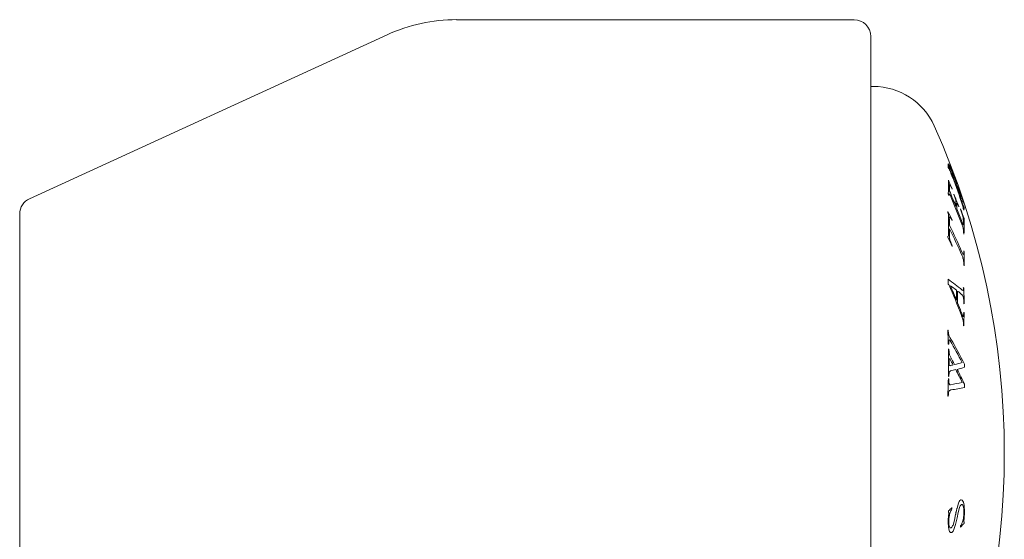
# Model space of a CAD drawing. Units: inches. Extents: x 14.9 to 29, y 14.7 to 28.4.
# Drawn here: x 26.1 to 27.2, y 19.2 to 19.9 of the extents above; entities that cross this region are included whole.
import ezdxf

# ---------------------------------------------------------------- set-up
doc = ezdxf.new("R2010")
doc.units = ezdxf.units.IN
doc.header["$MEASUREMENT"] = 0
doc.layers.add('WATERWORKS FITTINGS', color=7, linetype='Continuous', lineweight=9)

# ---------------------------------------------------------------- blocks, each defined once
blk = doc.blocks.new('HGVCAE SIDE')
at = {"layer": 'WATERWORKS FITTINGS', "color": 7, "ltscale": 2}
for p, q in [((3.1732, 0.5118), (2.7044, 0.5118)), ((2.6224, 0.4939), (2.2005, 0.3005)), ((3.1929, 0.4921), (3.1929, 0)), ((3.1959, 0.4331), (3.1929, 0.4331)), ((3.2846, 0.3416), (3.2842, 0.3414)), ((3.2859, 0.3398), (3.2848, 0.3417)), ((3.2853, 0.3397), (3.2848, 0.3396)), ((3.2848, 0.3392), (3.2848, 0.3391)), ((3.2848, 0.3392), (3.2848, 0.3392)), ((3.2848, 0.3392), (3.2848, 0.3392)), ((3.2901, 0.3286), (3.2881, 0.3338)), ((3.2925, 0.3222), (3.2901, 0.3286)), ((3.2857, 0.3168), (3.2858, 0.3173)), ((3.2863, 0.3168), (3.2872, 0.3151)), ((3.2872, 0.3151), (3.2888, 0.3116)), ((3.2951, 0.3127), (3.2949, 0.3144)), ((3.2854, 0.3062), (3.2857, 0.306)), ((3.2945, 0.3121), (3.2945, 0.3121)), ((3.2949, 0.3121), (3.295, 0.3121)), ((3.295, 0.3121), (3.295, 0.3121)), ((3.2967, 0.3098), (3.2981, 0.3065)), ((3.3018, 0.2983), (3.3, 0.303)), ((3.2944, 0.295), (3.2944, 0.2951)), ((3.2944, 0.2951), (3.2944, 0.2951)), ((3.2944, 0.2951), (3.2944, 0.2951)), ((3.2944, 0.2951), (3.2944, 0.2951)), ((3.2944, 0.2949), (3.2944, 0.295)), ((3.2944, 0.295), (3.2944, 0.295)), ((3.2944, 0.295), (3.2944, 0.295)), ((3.2944, 0.295), (3.2944, 0.295)), ((3.2944, 0.2948), (3.2944, 0.2949)), ((3.2944, 0.2949), (3.2944, 0.2949)), ((3.2944, 0.2949), (3.2944, 0.2949)), ((3.2944, 0.2947), (3.2944, 0.2948)), ((3.2944, 0.2948), (3.2944, 0.2948)), ((3.2944, 0.2948), (3.2944, 0.2948)), ((3.2944, 0.2946), (3.2944, 0.2947)), ((3.2944, 0.2947), (3.2944, 0.2947)), ((3.2944, 0.2945), (3.2944, 0.2946)), ((3.2944, 0.2946), (3.2944, 0.2946)), ((3.2944, 0.2946), (3.2944, 0.2946)), ((3.2944, 0.2945), (3.2944, 0.2945)), ((3.2954, 0.2937), (3.2966, 0.2909)), ((3.3005, 0.3006), (3.3016, 0.2977)), ((3.3016, 0.2977), (3.3026, 0.2953)), ((3.3026, 0.2953), (3.303, 0.2947)), ((3.303, 0.2947), (3.3028, 0.2958)), ((2.189, 0.2826), (2.189, 0)), ((3.2842, 0.2829), (3.2844, 0.2817)), ((3.2862, 0.2789), (3.2873, 0.2775)), ((3.2987, 0.2881), (3.3003, 0.2834)), ((3.3003, 0.2834), (3.3013, 0.28)), ((3.2873, 0.2775), (3.289, 0.2747)), ((3.3002, 0.2705), (3.3013, 0.2674)), ((3.3006, 0.2724), (3.3006, 0.2726)), ((3.3007, 0.2723), (3.3006, 0.2724)), ((3.3007, 0.2721), (3.3007, 0.2723)), ((3.3008, 0.272), (3.3007, 0.2721)), ((3.3008, 0.2719), (3.3008, 0.272)), ((3.3009, 0.2717), (3.3008, 0.2719)), ((3.3009, 0.2716), (3.3009, 0.2717)), ((3.301, 0.2714), (3.3009, 0.2716)), ((3.301, 0.2713), (3.301, 0.2714)), ((3.3011, 0.2712), (3.301, 0.2713)), ((3.3011, 0.2711), (3.3011, 0.2712)), ((3.3011, 0.271), (3.3011, 0.2711)), ((3.3012, 0.2709), (3.3011, 0.271)), ((3.3012, 0.2708), (3.3012, 0.2709)), ((3.3013, 0.2708), (3.3012, 0.2708)), ((3.3013, 0.2707), (3.3013, 0.2708)), ((3.3013, 0.2706), (3.3013, 0.2707)), ((3.3014, 0.2705), (3.3013, 0.2706)), ((3.3014, 0.2704), (3.3014, 0.2705)), ((3.3014, 0.2703), (3.3014, 0.2704)), ((3.3015, 0.2703), (3.3014, 0.2703)), ((3.3015, 0.2702), (3.3015, 0.2703)), ((3.3015, 0.2701), (3.3015, 0.2702)), ((3.3015, 0.2702), (3.3015, 0.2702)), ((3.3016, 0.2701), (3.3015, 0.2701)), ((3.3016, 0.27), (3.3016, 0.2701)), ((3.3016, 0.2699), (3.3016, 0.27)), ((3.3016, 0.27), (3.3016, 0.27)), ((3.3016, 0.27), (3.3016, 0.27)), ((3.3017, 0.2699), (3.3016, 0.2699)), ((3.3017, 0.2698), (3.3017, 0.2699)), ((3.3017, 0.2699), (3.3017, 0.2699)), ((3.3018, 0.2697), (3.3017, 0.2698)), ((3.3017, 0.2698), (3.3017, 0.2698)), ((3.3017, 0.2698), (3.3017, 0.2698)), ((3.3017, 0.2698), (3.3017, 0.2698)), ((3.3018, 0.2775), (3.302, 0.2757)), ((3.3018, 0.2697), (3.3018, 0.2697)), ((3.3018, 0.2697), (3.3018, 0.2697)), ((3.3018, 0.2697), (3.3018, 0.2697)), ((3.3018, 0.2697), (3.3018, 0.2697)), ((3.2844, 0.2568), (3.2843, 0.2559)), ((3.3023, 0.2631), (3.3023, 0.2612)), ((3.2873, 0.249), (3.2862, 0.2519)), ((3.289, 0.2449), (3.2873, 0.249)), ((3.3004, 0.1872), (3.3005, 0.1871)), ((3.3015, 0.1921), (3.3006, 0.1927)), ((3.3006, 0.187), (3.3007, 0.187)), ((3.3007, 0.187), (3.3007, 0.1869)), ((3.3007, 0.1869), (3.3008, 0.1869)), ((3.3008, 0.1869), (3.3008, 0.1869)), ((3.3008, 0.1869), (3.3008, 0.1868)), ((3.3008, 0.1868), (3.3009, 0.1868)), ((3.3009, 0.1868), (3.3009, 0.1868)), ((3.3009, 0.1868), (3.3009, 0.1868)), ((3.3009, 0.1868), (3.301, 0.1867)), ((3.301, 0.1867), (3.3011, 0.1866)), ((3.3011, 0.1866), (3.3011, 0.1866)), ((3.3011, 0.1866), (3.3011, 0.1865)), ((3.3011, 0.1865), (3.3012, 0.1865)), ((3.3012, 0.1865), (3.3012, 0.1865)), ((3.3012, 0.1865), (3.3012, 0.1865)), ((3.3012, 0.1865), (3.3012, 0.1864)), ((3.3012, 0.1864), (3.3013, 0.1864)), ((3.3013, 0.1864), (3.3013, 0.1864)), ((3.3013, 0.1864), (3.3013, 0.1863)), ((3.3013, 0.1863), (3.3013, 0.1863)), ((3.3013, 0.1863), (3.3014, 0.1863)), ((3.3014, 0.1863), (3.3014, 0.1862)), ((3.3014, 0.1862), (3.3014, 0.1862)), ((3.3014, 0.1862), (3.3014, 0.1861)), ((3.3014, 0.1861), (3.3015, 0.1861)), ((3.3015, 0.1861), (3.3015, 0.1861)), ((3.3015, 0.1861), (3.3015, 0.186)), ((3.3015, 0.186), (3.3015, 0.186)), ((3.3022, 0.1936), (3.302, 0.1925)), ((3.3022, 0.1953), (3.3022, 0.1951)), ((3.3022, 0.1951), (3.3022, 0.195)), ((3.3022, 0.195), (3.3022, 0.1949)), ((3.3022, 0.1949), (3.3022, 0.1948)), ((3.3022, 0.1948), (3.3022, 0.1947)), ((3.3022, 0.1947), (3.3022, 0.1946)), ((3.3022, 0.1946), (3.3022, 0.1945)), ((3.3022, 0.1945), (3.3022, 0.1944)), ((3.3022, 0.1944), (3.3022, 0.1943)), ((3.3022, 0.1943), (3.3022, 0.1942)), ((3.3022, 0.1942), (3.3022, 0.1941)), ((3.3022, 0.1941), (3.3022, 0.1941)), ((3.3022, 0.1941), (3.3022, 0.194)), ((3.3022, 0.194), (3.3022, 0.1939)), ((3.3022, 0.1939), (3.3022, 0.1939)), ((3.3022, 0.1939), (3.3022, 0.1938)), ((3.3022, 0.1938), (3.3022, 0.1938)), ((3.3022, 0.1938), (3.3022, 0.1937)), ((3.3022, 0.1937), (3.3022, 0.1936)), ((3.3023, 0.1834), (3.3025, 0.1794)), ((3.3014, 0.1619), (3.3006, 0.1638)), ((3.3025, 0.1637), (3.3024, 0.1636)), ((3.3024, 0.1636), (3.3024, 0.1634)), ((3.3024, 0.1634), (3.3024, 0.1633)), ((3.3024, 0.1633), (3.3024, 0.1632)), ((3.3024, 0.1632), (3.3024, 0.163)), ((3.3024, 0.163), (3.3024, 0.1629)), ((3.3024, 0.1629), (3.3024, 0.1628)), ((3.3024, 0.1628), (3.3024, 0.1627)), ((3.3024, 0.1627), (3.3024, 0.1626)), ((3.3025, 0.1653), (3.3025, 0.1651)), ((3.3025, 0.1651), (3.3025, 0.1649)), ((3.3025, 0.1649), (3.3025, 0.1647)), ((3.3025, 0.1647), (3.3025, 0.1645)), ((3.3025, 0.1645), (3.3025, 0.1643)), ((3.3025, 0.1643), (3.3025, 0.1641)), ((3.3025, 0.1641), (3.3025, 0.1639)), ((3.3025, 0.1639), (3.3025, 0.1637)), ((3.3006, 0.1606), (3.3007, 0.1604)), ((3.3007, 0.1604), (3.3007, 0.1602)), ((3.3007, 0.1602), (3.3008, 0.16)), ((3.3008, 0.16), (3.3009, 0.1598)), ((3.3009, 0.1598), (3.3009, 0.1596)), ((3.3009, 0.1596), (3.301, 0.1594)), ((3.301, 0.1594), (3.301, 0.1593)), ((3.301, 0.1593), (3.3018, 0.1564)), ((3.3021, 0.1539), (3.3021, 0.1512)), ((3.3023, 0.162), (3.3022, 0.1619)), ((3.3022, 0.1619), (3.3022, 0.1618)), ((3.3022, 0.1618), (3.3022, 0.1618)), ((3.3024, 0.1625), (3.3023, 0.1624)), ((3.3023, 0.1624), (3.3023, 0.1623)), ((3.3023, 0.1623), (3.3023, 0.1622)), ((3.3023, 0.1622), (3.3023, 0.1622)), ((3.3023, 0.1622), (3.3023, 0.1621)), ((3.3023, 0.1621), (3.3023, 0.162)), ((3.3023, 0.162), (3.3023, 0.162)), ((3.3024, 0.1626), (3.3024, 0.1625)), ((3.2845, 0.1418), (3.2843, 0.1449)), ((3.286, 0.1371), (3.285, 0.1394)), ((3.2861, 0.1369), (3.286, 0.1371)), ((3.2862, 0.1367), (3.2861, 0.1369)), ((3.2863, 0.1365), (3.2862, 0.1367)), ((3.2864, 0.1363), (3.2863, 0.1365)), ((3.2865, 0.1362), (3.2864, 0.1363)), ((3.2866, 0.136), (3.2865, 0.1362)), ((3.2867, 0.1358), (3.2866, 0.136)), ((3.2868, 0.1356), (3.2867, 0.1358)), ((3.2869, 0.1354), (3.2868, 0.1356)), ((3.287, 0.1352), (3.2869, 0.1354)), ((3.2852, 0.1196), (3.285, 0.1228)), ((3.2855, 0.1172), (3.2852, 0.1196)), ((3.2869, 0.1137), (3.2861, 0.1153)), ((3.2851, 0.0907), (3.2855, 0.0955)), ((3.2855, 0.104), (3.2855, 0.1039)), ((3.2855, 0.104), (3.2855, 0.104)), ((3.2855, 0.104), (3.2855, 0.104)), ((3.2855, 0.1039), (3.2856, 0.1039)), ((3.2856, 0.1039), (3.2856, 0.1038)), ((3.2856, 0.1039), (3.2856, 0.1039)), ((3.2856, 0.1038), (3.2856, 0.1037)), ((3.2856, 0.1038), (3.2856, 0.1038)), ((3.2856, 0.1038), (3.2856, 0.1038)), ((3.2856, 0.1037), (3.2857, 0.1037)), ((3.2856, 0.1037), (3.2856, 0.1037)), ((3.2856, 0.1037), (3.2856, 0.1037)), ((3.2857, 0.1037), (3.2857, 0.1036)), ((3.2857, 0.1036), (3.2858, 0.1035)), ((3.2857, 0.1036), (3.2857, 0.1036)), ((3.2857, 0.1036), (3.2857, 0.1036)), ((3.2857, 0.1036), (3.2857, 0.1036)), ((3.2857, 0.1036), (3.2857, 0.1036)), ((3.2857, 0.1034), (3.2857, 0.1034)), ((3.2857, 0.1034), (3.2861, 0.1034)), ((3.2857, 0.1034), (3.2862, 0.1034)), ((3.2858, 0.1035), (3.2859, 0.1035)), ((3.2858, 0.1035), (3.2858, 0.1035)), ((3.2858, 0.1035), (3.2858, 0.1035)), ((3.2858, 0.1035), (3.2858, 0.1035)), ((3.2858, 0.1035), (3.2858, 0.1035)), ((3.2859, 0.1035), (3.2859, 0.1034)), ((3.2859, 0.1034), (3.286, 0.1034)), ((3.2859, 0.1034), (3.2859, 0.1034)), ((3.2859, 0.1034), (3.2859, 0.1034)), ((3.2859, 0.1034), (3.2859, 0.1034)), ((3.2859, 0.1034), (3.2859, 0.1034)), ((3.286, 0.1034), (3.2861, 0.1034)), ((3.286, 0.1034), (3.286, 0.1034)), ((3.286, 0.1034), (3.286, 0.1034)), ((3.286, 0.1034), (3.286, 0.1034)), ((3.2861, 0.1034), (3.2862, 0.1034)), ((3.2861, 0.1034), (3.2861, 0.1034)), ((3.2861, 0.1034), (3.2861, 0.1034)), ((3.2862, 0.1034), (3.2863, 0.1034)), ((3.2862, 0.1034), (3.2862, 0.1034)), ((3.2862, 0.1034), (3.2862, 0.1034)), ((3.2862, 0.1034), (3.2862, 0.1034)), ((3.2863, 0.1034), (3.2864, 0.1034)), ((3.2863, 0.1034), (3.2863, 0.1034)), ((3.2863, 0.1034), (3.2863, 0.1034)), ((3.2844, 0.0699), (3.2845, 0.07)), ((3.2844, 0.0697), (3.2844, 0.0699)), ((3.2844, 0.0695), (3.2844, 0.0697)), ((3.2845, 0.0707), (3.2845, 0.0709)), ((3.2845, 0.0705), (3.2845, 0.0707)), ((3.2845, 0.07), (3.2845, 0.0702)), ((3.286, 0.0741), (3.2871, 0.0746)), ((3.2873, 0.0747), (3.2875, 0.0748)), ((3.2843, 0.0686), (3.2844, 0.0688)), ((3.2843, 0.0684), (3.2843, 0.0686)), ((3.2843, 0.0682), (3.2843, 0.0684)), ((3.2843, 0.0679), (3.2843, 0.0682)), ((3.2844, 0.0693), (3.2844, 0.0695)), ((3.2844, 0.0692), (3.2844, 0.0693)), ((3.2844, 0.069), (3.2844, 0.0692)), ((3.2844, 0.0688), (3.2844, 0.069)), ((2.189, 0), (2.189, -0.2826)), ((3.1929, 0), (3.1929, -0.4921)), ((3.2963, -0.0588), (3.2946, -0.0648)), ((3.2961, -0.0698), (3.2977, -0.0639)), ((3.302, -0.0626), (3.3026, -0.0657)), ((3.3026, -0.0657), (3.3028, -0.0696)), ((3.3035, -0.0684), (3.3031, -0.0621)), ((3.3034, -0.0719), (3.3035, -0.0684)), ((3.2843, -0.0778), (3.2841, -0.0819)), ((3.2845, -0.0748), (3.2843, -0.0778)), ((3.2846, -0.0745), (3.2845, -0.0746)), ((3.2845, -0.0746), (3.2845, -0.0748)), ((3.2848, -0.0727), (3.2847, -0.0729)), ((3.2847, -0.0729), (3.2847, -0.073)), ((3.2847, -0.073), (3.2847, -0.0731)), ((3.2847, -0.0731), (3.2847, -0.0732)), ((3.2847, -0.0732), (3.2847, -0.0733)), ((3.2847, -0.0733), (3.2847, -0.0735)), ((3.2848, -0.0726), (3.2848, -0.0727)), ((3.2915, -0.079), (3.2899, -0.0848)), ((3.2929, -0.0724), (3.2915, -0.079)), ((3.293, -0.0841), (3.2947, -0.0764)), ((3.2947, -0.0764), (3.2961, -0.0698)), ((3.3027, -0.0795), (3.3027, -0.0793)), ((3.3027, -0.0796), (3.3027, -0.0795)), ((3.3028, -0.0783), (3.3029, -0.0781)), ((3.3028, -0.0789), (3.3028, -0.0787)), ((3.3029, -0.0781), (3.3029, -0.0778)), ((3.3031, -0.0752), (3.3034, -0.0719)), ((3.2841, -0.0819), (3.2845, -0.0874)), ((3.2845, -0.0874), (3.2854, -0.0913)), ((3.291, -0.09), (3.293, -0.0841)), ((3.2868, -0.0934), (3.2877, -0.0935)), ((3.2877, -0.0935), (3.2886, -0.0934))]:
    blk.add_line(p, q, dxfattribs=at)
at = {"layer": 'WATERWORKS FITTINGS', "color": 7, "ltscale": 4}
for p, q in [((3.2841, 0.3396), (3.2842, 0.3396)), ((3.2841, 0.3396), (3.2841, 0.3396)), ((3.2841, 0.3379), (3.2841, 0.338)), ((3.2841, 0.3379), (3.2841, 0.3379)), ((3.2841, 0.3379), (3.2841, 0.3379)), ((3.2841, 0.3379), (3.2841, 0.3379)), ((3.2841, 0.3378), (3.2841, 0.3379)), ((3.2841, 0.3378), (3.2841, 0.3378)), ((3.2842, 0.3405), (3.2842, 0.3405)), ((3.2842, 0.3404), (3.2842, 0.3405)), ((3.2842, 0.3404), (3.2842, 0.3404)), ((3.2842, 0.3404), (3.2842, 0.3404)), ((3.2842, 0.3403), (3.2842, 0.3404)), ((3.2842, 0.3403), (3.2842, 0.3403)), ((3.2842, 0.3401), (3.2842, 0.3401)), ((3.2842, 0.3401), (3.2842, 0.3401)), ((3.2842, 0.34), (3.2842, 0.3401)), ((3.2842, 0.34), (3.2842, 0.34)), ((3.2842, 0.34), (3.2842, 0.34)), ((3.2842, 0.34), (3.2842, 0.34)), ((3.2842, 0.34), (3.2842, 0.34)), ((3.2842, 0.34), (3.2842, 0.34)), ((3.2842, 0.3399), (3.2842, 0.34)), ((3.2842, 0.3399), (3.2842, 0.3399)), ((3.2842, 0.3399), (3.2842, 0.3399)), ((3.2842, 0.3397), (3.2842, 0.3397)), ((3.2842, 0.3397), (3.2842, 0.3397)), ((3.2842, 0.3396), (3.2842, 0.3397)), ((3.2842, 0.3396), (3.2842, 0.3396)), ((3.2848, 0.3392), (3.2848, 0.3393)), ((3.2848, 0.3392), (3.2848, 0.3392)), ((3.2848, 0.3392), (3.2848, 0.3392)), ((3.2848, 0.3392), (3.2848, 0.3392)), ((3.2848, 0.339), (3.2848, 0.3391)), ((3.2848, 0.3391), (3.2848, 0.3391)), ((3.2848, 0.3391), (3.2848, 0.3391)), ((3.2848, 0.339), (3.2848, 0.339)), ((3.2848, 0.339), (3.2848, 0.339)), ((3.2955, 0.3139), (3.2954, 0.3142)), ((3.2956, 0.3137), (3.2955, 0.3139)), ((3.2957, 0.3134), (3.2956, 0.3137)), ((3.295, 0.3121), (3.295, 0.3121)), ((3.295, 0.3121), (3.295, 0.3121)), ((3.2958, 0.3132), (3.2957, 0.3134)), ((3.2957, 0.3117), (3.2957, 0.3117)), ((3.2957, 0.3117), (3.2957, 0.3117)), ((3.2957, 0.3115), (3.2957, 0.3116)), ((3.2957, 0.3116), (3.2957, 0.3116)), ((3.2957, 0.3115), (3.2957, 0.3115)), ((3.2959, 0.313), (3.2958, 0.3132)), ((3.296, 0.3128), (3.2959, 0.313)), ((3.2961, 0.3126), (3.296, 0.3128)), ((3.3006, 0.187), (3.3005, 0.1871)), ((3.3022, 0.1953), (3.3021, 0.1957)), ((3.2871, 0.0746), (3.2873, 0.0747)), ((3.2843, 0.0673), (3.2843, 0.0679)), ((3.294, -0.0671), (3.2941, -0.0667)), ((3.2941, -0.0667), (3.2942, -0.0662)), ((3.2942, -0.0662), (3.2943, -0.0657)), ((3.2943, -0.0657), (3.2944, -0.0652)), ((3.2944, -0.0652), (3.2946, -0.0648)), ((3.3029, -0.0773), (3.303, -0.0767)), ((3.303, -0.0767), (3.3031, -0.0759)), ((3.3031, -0.0759), (3.3031, -0.0752))]:
    blk.add_line(p, q, dxfattribs=at)
at = {"layer": 'WATERWORKS FITTINGS', "color": 7, "ltscale": 2, "flags": 128}
for points in [[(3.3001, 0.1618), (3.3001, 0.1618), (3.3001, 0.1618), (3.3002, 0.1617), (3.3002, 0.1617), (3.3002, 0.1616), (3.3002, 0.1616), (3.3002, 0.1616), (3.3002, 0.1615)], [(3.3002, 0.1615), (3.3003, 0.1615), (3.3003, 0.1614), (3.3003, 0.1614), (3.3003, 0.1614), (3.3003, 0.1613), (3.3003, 0.1613), (3.3003, 0.1612), (3.3004, 0.1612)], [(3.3004, 0.1612), (3.3004, 0.1612), (3.3004, 0.1611), (3.3004, 0.1611), (3.3004, 0.161), (3.3004, 0.161), (3.3004, 0.161), (3.3005, 0.1609), (3.3005, 0.1609)], [(3.3005, 0.1609), (3.3005, 0.1608), (3.3005, 0.1608), (3.3005, 0.1608), (3.3005, 0.1607), (3.3005, 0.1607), (3.3006, 0.1606), (3.3006, 0.1606), (3.3006, 0.1606)], [(3.2871, 0.135), (3.2871, 0.135), (3.2871, 0.1351), (3.2871, 0.1351), (3.2871, 0.1351), (3.2871, 0.1352), (3.287, 0.1352), (3.287, 0.1352), (3.287, 0.1352)], [(3.2873, 0.1348), (3.2872, 0.1348), (3.2872, 0.1348), (3.2872, 0.1349), (3.2872, 0.1349), (3.2872, 0.1349), (3.2872, 0.135), (3.2871, 0.135), (3.2871, 0.135)], [(3.2874, 0.1346), (3.2874, 0.1346), (3.2874, 0.1346), (3.2873, 0.1346), (3.2873, 0.1347), (3.2873, 0.1347), (3.2873, 0.1347), (3.2873, 0.1348), (3.2873, 0.1348)], [(3.2845, 0.0702), (3.2845, 0.0702), (3.2845, 0.0703), (3.2845, 0.0703), (3.2845, 0.0704), (3.2845, 0.0704), (3.2845, 0.0704), (3.2845, 0.0705), (3.2845, 0.0705)], [(3.2935, -0.0695), (3.2935, -0.0696), (3.2935, -0.0696), (3.2935, -0.0697), (3.2935, -0.0697), (3.2934, -0.0698), (3.2934, -0.0698), (3.2934, -0.0699), (3.2934, -0.0699)], [(3.2936, -0.0691), (3.2936, -0.0692), (3.2936, -0.0692), (3.2935, -0.0693), (3.2935, -0.0693), (3.2935, -0.0694), (3.2935, -0.0694), (3.2935, -0.0695), (3.2935, -0.0695)], [(3.2937, -0.0687), (3.2937, -0.0688), (3.2936, -0.0688), (3.2936, -0.0689), (3.2936, -0.0689), (3.2936, -0.069), (3.2936, -0.069), (3.2936, -0.0691), (3.2936, -0.0691)], [(3.2938, -0.0679), (3.2938, -0.068), (3.2938, -0.068), (3.2938, -0.0681), (3.2938, -0.0681), (3.2938, -0.0682), (3.2938, -0.0682), (3.2938, -0.0683), (3.2937, -0.0683)], [(3.2937, -0.0683), (3.2937, -0.0684), (3.2937, -0.0684), (3.2937, -0.0685), (3.2937, -0.0685), (3.2937, -0.0686), (3.2937, -0.0686), (3.2937, -0.0687), (3.2937, -0.0687)], [(3.2939, -0.0675), (3.2939, -0.0676), (3.2939, -0.0676), (3.2939, -0.0677), (3.2939, -0.0677), (3.2939, -0.0678), (3.2939, -0.0678), (3.2938, -0.0679), (3.2938, -0.0679)], [(3.294, -0.0671), (3.294, -0.0672), (3.294, -0.0672), (3.294, -0.0673), (3.294, -0.0673), (3.294, -0.0674), (3.2939, -0.0674), (3.2939, -0.0675), (3.2939, -0.0675)], [(3.2847, -0.0735), (3.2847, -0.0735), (3.2847, -0.0736), (3.2847, -0.0736), (3.2846, -0.0737), (3.2846, -0.0737), (3.2846, -0.0737), (3.2846, -0.0738), (3.2846, -0.0738)], [(3.2846, -0.0738), (3.2846, -0.0739), (3.2846, -0.0739), (3.2846, -0.074), (3.2846, -0.074), (3.2846, -0.0741), (3.2846, -0.0741), (3.2846, -0.0741), (3.2846, -0.0742)], [(3.2846, -0.0742), (3.2846, -0.0742), (3.2846, -0.0743), (3.2846, -0.0743), (3.2846, -0.0743), (3.2846, -0.0744), (3.2846, -0.0744), (3.2846, -0.0744), (3.2846, -0.0745)], [(3.2932, -0.0711), (3.2932, -0.0712), (3.2932, -0.0712), (3.2931, -0.0713), (3.2931, -0.0713), (3.2931, -0.0714), (3.2931, -0.0714), (3.2931, -0.0715), (3.2931, -0.0715)], [(3.2933, -0.0707), (3.2932, -0.0708), (3.2932, -0.0708), (3.2932, -0.0709), (3.2932, -0.0709), (3.2932, -0.071), (3.2932, -0.071), (3.2932, -0.0711), (3.2932, -0.0711)], [(3.2934, -0.0699), (3.2934, -0.07), (3.2934, -0.07), (3.2934, -0.0701), (3.2934, -0.0701), (3.2934, -0.0702), (3.2934, -0.0702), (3.2933, -0.0703), (3.2933, -0.0703)], [(3.2933, -0.0703), (3.2933, -0.0704), (3.2933, -0.0704), (3.2933, -0.0705), (3.2933, -0.0705), (3.2933, -0.0706), (3.2933, -0.0706), (3.2933, -0.0707), (3.2933, -0.0707)], [(3.3027, -0.0793), (3.3027, -0.0793), (3.3028, -0.0792), (3.3028, -0.0792), (3.3028, -0.0791), (3.3028, -0.0791), (3.3028, -0.079), (3.3028, -0.079), (3.3028, -0.0789)], [(3.3028, -0.0787), (3.3028, -0.0787), (3.3028, -0.0786), (3.3028, -0.0786), (3.3028, -0.0785), (3.3028, -0.0785), (3.3028, -0.0784), (3.3028, -0.0784), (3.3028, -0.0783)], [(3.3029, -0.0778), (3.3029, -0.0778), (3.3029, -0.0777), (3.3029, -0.0776), (3.3029, -0.0776), (3.3029, -0.0775), (3.3029, -0.0775), (3.3029, -0.0774), (3.3029, -0.0773)]]:
    blk.add_lwpolyline(points, dxfattribs=at)
at = {"layer": 'WATERWORKS FITTINGS', "color": 7, "ltscale": 4}
for centre, radius, start, end in [((2.7044, 0.315), 0.1969, 90, 114.6236), ((3.1732, 0.4921), 0.0197, 360, 90), ((3.1959, 0.3543), 0.0787, 24.1477, 90), ((2.4055, 0), 0.9449, 335.8523, 24.1477), ((3.2626, 0.3426), 0.0221, 346.6258, 347.428), ((2.4231, -0.0059), 0.9269, 21.6464, 21.7491), ((3.2304, 0.3366), 0.0538, 3.0463, 3.1675), ((3.2465, 0.34), 0.0377, 357.4643, 358.3971), ((3.2501, 0.3407), 0.0341, 356.0177, 356.092), ((3.2487, 0.3404), 0.0355, 356.4934, 356.5658), ((3.2452, 0.3398), 0.0389, 357.6736, 357.7423), ((3.2447, 0.3397), 0.0395, 357.5819, 357.8529), ((3.2484, 0.3403), 0.0358, 356.1769, 356.2473), ((3.2637, 0.3431), 0.0206, 353.7525, 355.184), ((3.2624, 0.3429), 0.0219, 354.5537, 354.6253), ((3.2597, 0.3425), 0.0245, 356.115, 356.1826), ((3.2565, 0.3419), 0.0277, 357.7119, 357.7751), ((3.2556, 0.3417), 0.0286, 358.0473, 358.1096), ((3.2535, 0.3413), 0.0307, 358.8582, 358.9184), ((3.2505, 0.3407), 0.0337, 359.9065, 359.9773), ((3.2496, 0.3406), 0.0346, 359.9601, 0.2085), ((3.2543, 0.3415), 0.0299, 358.0476, 358.1318), ((3.2625, 0.3429), 0.0218, 353.3791, 353.4796), ((3.2525, 0.3412), 0.0317, 358.39, 358.476), ((3.2488, 0.3404), 0.0354, 359.6852, 359.7454), ((3.2468, 0.34), 0.0374, 0.1145, 0.3226), ((3.2473, 0.3402), 0.0369, 359.336, 359.5787), ((3.2493, 0.3405), 0.0349, 358.6136, 358.6747), ((3.2416, 0.339), 0.0426, 359.8868, 0.5803), ((3.2642, 0.3416), 0.0207, 353.5617, 354.4322), ((3.2248, 0.3333), 0.0603, 5.2498, 5.4229), ((2.4235, -0.0036), 0.9269, 19.9139, 21.676), ((3.2632, 0.3411), 0.022, 346.581, 347.3164), ((2.4237, -0.0045), 0.9265, 18.9579, 21.2101), ((2.5753, 0.0072), 0.776, 23.1516, 23.9651), ((3.1304, 0.3146), 0.1542, 356.7563, 2.8965), ((3.1314, 0.3119), 0.1544, 359.1229, 1.8189), ((3.2489, 0.3325), 0.0399, 337.585, 337.6864), ((3.0247, 0.1951), 0.2958, 23.8668, 24.0089), ((3.021, 0.1938), 0.2996, 23.6955, 23.8185), ((2.5392, -0.0176), 0.8124, 23.3568, 23.4658), ((3.1305, 0.3132), 0.1547, 356.7484, 357.0293), ((2.5412, -0.0104), 0.8104, 21.8567, 23.2512), ((3.1337, 0.3042), 0.1553, 2.748, 2.9769), ((2.5432, -0.0007), 0.8081, 21.2051, 22.2879), ((3.1351, 0.2992), 0.156, 2.1645, 2.4051), ((3.2743, 0.3146), 0.0208, 353.638, 354.8546), ((3.2761, 0.3149), 0.0191, 352.2066, 352.2831), ((3.2773, 0.315), 0.018, 351.1423, 351.2194), ((3.28, 0.3154), 0.0153, 348.2662, 348.35), ((3.2819, 0.3156), 0.0136, 345.8047, 345.8783), ((3.2829, 0.3157), 0.0126, 344.0592, 344.1353), ((3.2846, 0.3158), 0.011, 340.6615, 340.7409), ((3.2865, 0.3161), 0.00939, 335.5209, 335.6066), ((3.288, 0.3163), 0.00817, 329.4191, 329.5073), ((3.2883, 0.3164), 0.00791, 327.2963, 327.3847), ((3.2899, 0.3173), 0.00725, 314.5581, 314.6426), ((3.2904, 0.3182), 0.00761, 307.4301, 307.5058), ((3.2876, 0.3146), 0.00888, 333.2993, 334.0675), ((2.424, -0.0034), 0.9264, 18.9124, 19.8125), ((3.2913, 0.3211), 0.0113, 291.9356, 292.0486), ((3.2913, 0.3187), 0.00918, 297.631, 297.7691), ((3.249, 0.3081), 0.0468, 4.5072, 4.8261), ((3.064, 0.204), 0.2556, 24.7626, 25.0077), ((3.2748, 0.3131), 0.0209, 353.5754, 355.7119), ((3.2515, 0.3087), 0.0443, 3.9634, 4.0712), ((3.2606, 0.3105), 0.0351, 1.7205, 1.8204), ((3.2744, 0.313), 0.0214, 356.0579, 356.1214), ((2.9814, 0.1793), 0.3418, 22.5737, 22.9616), ((3.0342, 0.1928), 0.2874, 24.2416, 24.3094), ((3.0282, 0.1906), 0.2938, 23.9486, 24.1535), ((2.976, 0.1774), 0.3475, 22.4024, 22.5202), ((2.9714, 0.1758), 0.3523, 22.3044, 22.3634), ((2.9664, 0.1739), 0.3577, 22.205, 22.2638), ((2.9617, 0.1723), 0.3627, 22.1096, 22.1683), ((2.9566, 0.1706), 0.368, 21.0914, 22.0589), ((2.9556, 0.1645), 0.3708, 21.6444, 22.5137), ((2.2087, 0.2826), 0.0197, 114.6236, 180), ((2.5433, -0.0124), 0.808, 20.4895, 22.8937), ((3.1377, 0.2937), 0.1557, 359.1289, 1.397), ((3.1386, 0.291), 0.1558, 359.1306, 1.2855), ((3.1401, 0.2851), 0.1566, 2.1299, 2.3694), ((2.9637, 0.1674), 0.3621, 21.5712, 21.6868), ((2.4241, 0.0041), 0.9259, 18.3623, 18.4576), ((2.4242, -0.002), 0.9263, 18.41, 18.5107), ((3.2815, 0.2934), 0.021, 355.6191, 356.4071), ((3.2816, 0.2919), 0.0215, 346.774, 356.3169), ((2.7849, 0.0109), 0.5693, 27.7171, 28.805), ((2.9358, 0.2702), 0.3483, 2.3045, 2.4663), ((2.9364, 0.2692), 0.3482, 357.9532, 2.048), ((2.5449, -0.0089), 0.8064, 20.4301, 21.6519), ((2.4875, -0.0067), 0.8633, 19.1838, 20.0062), ((3.1421, 0.2793), 0.1569, 3.1877, 3.4142), ((3.2802, 0.2936), 0.0224, 346.8222, 347.3806), ((2.4242, -0.0055), 0.9258, 18.4196, 18.5204), ((2.937, 0.2669), 0.3487, 0.3535, 1.8326), ((2.7159, -0.0171), 0.6376, 23.5344, 26.6662), ((2.9386, 0.2598), 0.3506, 2.4435, 2.5958), ((3.1448, 0.2708), 0.1573, 359.8218, 1.7855), ((3.1456, 0.2681), 0.1575, 356.5734, 3.2256), ((2.9358, 0.2702), 0.3483, 357.5171, 357.6789), ((2.9371, 0.2669), 0.3487, 358.1659, 359.6452), ((2.7159, -0.0214), 0.6377, 23.5339, 26.6656), ((3.1446, 0.2696), 0.1579, 356.5752, 356.9604), ((2.5475, -0.015), 0.8034, 19.922, 20.0296), ((2.6378, -0.0474), 0.7133, 24.1111, 25.0986), ((2.9388, 0.2599), 0.3505, 357.4007, 357.553), ((2.726, -0.0067), 0.6266, 22.9466, 23.0672), ((2.9471, 0.2307), 0.3555, 1.0085, 1.3171), ((2.9476, 0.2295), 0.3555, 358.6866, 1.3131), ((2.9474, 0.2307), 0.3552, 358.6787, 358.9874), ((2.7262, -0.0229), 0.6264, 22.9512, 23.0718), ((3.1472, 0.0109), 0.2378, 49.846, 54.8647), ((2.7056, 0.2032), 0.5785, 359.6492, 0.2239), ((3.1379, -0.0307), 0.2728, 57.4046, 57.5832), ((2.6558, -0.0805), 0.6884, 20.6671, 23.9665), ((2.6546, -0.0794), 0.6903, 22.153, 23.6726), ((3.1409, -0.0058), 0.2505, 52.3218, 54.3613), ((2.7089, 0.1879), 0.585, 359.3136, 0.4437), ((2.7093, 0.1858), 0.5859, 359.2052, 0.5555), ((3.1556, 0.0181), 0.2226, 49.4103, 51.1441), ((2.9376, -0.0106), 0.4188, 29.371, 29.5144), ((2.7118, 0.1725), 0.5912, 0.3829, 2.161), ((2.6577, -0.077), 0.6865, 20.7559, 21.7778), ((2.7116, 0.1734), 0.591, 0.3886, 0.58), ((2.9385, -0.0288), 0.4184, 29.3832, 29.5268), ((2.6478, -0.0763), 0.6956, 20.197, 20.4118), ((2.938, -0.0397), 0.4188, 29.3626, 29.5061), ((2.7119, 0.1735), 0.5906, 359.2057, 359.3302), ((2.7118, 0.1726), 0.5912, 357.8402, 359.3339), ((2.6562, -0.0781), 0.6872, 20.434, 20.4917), ((2.9378, -0.0551), 0.4187, 29.3738, 29.5172), ((3.0942, -0.0976), 0.3081, 51.9017, 52.0468), ((2.4885, 0.1065), 0.7961, 1.6265, 2.7927), ((3.0949, -0.1136), 0.3079, 51.896, 52.0411), ((2.8872, -0.105), 0.4647, 27.1603, 30.7646), ((2.8903, -0.1009), 0.4617, 26.5273, 30.669), ((3.0949, -0.1194), 0.3079, 51.8724, 52.0176), ((2.4886, 0.1065), 0.796, 358.897, 1.2056), ((2.4886, 0.106), 0.7966, 0.0378, 0.2742), ((2.8634, -0.1263), 0.4849, 28.3968, 29.2465), ((2.8638, -0.1231), 0.4848, 28.037, 29.2421), ((3.2069, 0.4449), 0.3506, 284.0056, 285.5183), ((2.4905, 0.0904), 0.813, 0.7808, 1.0454), ((3.1846, 0.4897), 0.3995, 284.7557, 285.3011), ((3.1893, 0.5524), 0.4654, 282.1211, 282.8917), ((2.8801, -0.1188), 0.4668, 25.6803, 27.7688), ((3.213, 0.406), 0.3177, 284.9244, 286.5437), ((2.881, -0.1149), 0.4658, 24.9217, 27.3423), ((2.4885, 0.1065), 0.7961, 357.2068, 358.6658), ((3.095, -0.1547), 0.3079, 51.8927, 52.0379), ((3.0948, -0.1514), 0.3079, 51.8424, 51.9874), ((2.4889, 0.1062), 0.7964, 358.561, 358.6567), ((3.197, 0.5882), 0.5152, 280.0419, 281.6145), ((2.4905, 0.0905), 0.813, 359.0926, 359.3627), ((3.2007, 0.6119), 0.5441, 279.1791, 280.8841), ((3.0942, -0.1752), 0.308, 51.911, 52.0561), ((3.0756, 0.1585), 0.3082, 312.687, 313.7126), ((2.4529, -0.0804), 0.8317, 0.765, 0.8531), ((2.4529, -0.0778), 0.8358, 0.838, 0.9311), ((2.4762, 0.0814), 0.8311, 349.3374, 349.3985), ((3.1043, 0.0971), 0.268, 316.5096, 317.8425), ((2.4537, -0.0715), 0.8452, 358.9275, 359.0305), ((2.4537, -0.0684), 0.8494, 359.0344, 359.1261)]:
    blk.add_arc(centre, radius, start, end, dxfattribs=at)
at = {"layer": 'WATERWORKS FITTINGS', "color": 7, "ltscale": 2}
for points, knots in [([(3.2865, 0.3376), (3.2861, 0.3383), (3.2857, 0.3393), (3.2854, 0.3396), (3.2853, 0.3397)], [0, 0, 0, 0, 0.688238, 1, 1, 1, 1]), ([(3.2877, 0.3357), (3.2873, 0.3368), (3.2866, 0.3384), (3.2861, 0.3395), (3.2859, 0.3398)], [0, 0, 0, 0, 0.673079, 1, 1, 1, 1]), ([(3.2881, 0.3338), (3.2877, 0.3348), (3.2871, 0.3362), (3.2866, 0.3373), (3.2865, 0.3376)], [0, 0, 0, 0, 0.691529, 1, 1, 1, 1]), ([(3.2847, 0.3362), (3.2847, 0.3364), (3.2847, 0.3366), (3.285, 0.3362), (3.2853, 0.3358), (3.2854, 0.3356)], [0, 0, 0, 0, 0.390218, 0.781627, 1, 1, 1, 1]), ([(3.2854, 0.3356), (3.2857, 0.3349), (3.2864, 0.3334), (3.2871, 0.3316), (3.2874, 0.3307)], [0, 0, 0, 0, 0.499065, 1, 1, 1, 1]), ([(3.2899, 0.3303), (3.2893, 0.3318), (3.2886, 0.3337), (3.2879, 0.3354), (3.2877, 0.3357)], [0, 0, 0, 0, 0.7875913, 1, 1, 1, 1]), ([(3.293, 0.3216), (3.2925, 0.323), (3.2916, 0.3258), (3.2905, 0.3288), (3.2899, 0.3303)], [0, 0, 0, 0, 0.491728, 1, 1, 1, 1]), ([(3.2858, 0.3173), (3.2859, 0.3173), (3.286, 0.3173), (3.2862, 0.317), (3.2863, 0.3168)], [0, 0, 0, 0, 0.554331, 1, 1, 1, 1]), ([(3.294, 0.3175), (3.2937, 0.3186), (3.2932, 0.32), (3.2926, 0.3217), (3.2925, 0.3222)], [0, 0, 0, 0, 0.716531, 1, 1, 1, 1]), ([(3.2948, 0.3155), (3.2946, 0.3163), (3.2942, 0.3178), (3.2934, 0.3204), (3.293, 0.3216)], [0, 0, 0, 0, 0.530417, 1, 1, 1, 1]), ([(3.2949, 0.3144), (3.2947, 0.315), (3.2946, 0.3158), (3.2942, 0.3171), (3.294, 0.3175)], [0, 0, 0, 0, 0.706357, 1, 1, 1, 1]), ([(3.285, 0.3052), (3.285, 0.3055), (3.285, 0.3061), (3.2852, 0.3062), (3.2854, 0.3062)], [0, 0, 0, 0, 0.550784, 1, 1, 1, 1]), ([(3.2857, 0.306), (3.2861, 0.3054), (3.2867, 0.3043), (3.2874, 0.3027), (3.2877, 0.302)], [0, 0, 0, 0, 0.530611, 1, 1, 1, 1]), ([(3.291, 0.3051), (3.2914, 0.3041), (3.292, 0.3024), (3.2926, 0.3006), (3.2928, 0.3)], [0, 0, 0, 0, 0.613535, 1, 1, 1, 1]), ([(3.2928, 0.3), (3.2929, 0.2996), (3.2931, 0.2987), (3.2933, 0.2979), (3.2933, 0.2976), (3.2933, 0.2975)], [0, 0, 0, 0, 0.378303, 0.759587, 1, 1, 1, 1]), ([(3.2944, 0.2951), (3.2945, 0.2952), (3.2945, 0.2952), (3.2947, 0.2951), (3.2947, 0.2951)], [0, 0, 0, 0, 0.676442, 1, 1, 1, 1]), ([(3.2947, 0.2951), (3.2949, 0.2948), (3.2951, 0.2944), (3.2953, 0.2939), (3.2954, 0.2937)], [0, 0, 0, 0, 0.741883, 1, 1, 1, 1]), ([(3.2999, 0.2965), (3.3002, 0.2956), (3.3008, 0.294), (3.3014, 0.292), (3.3017, 0.291), (3.3018, 0.2908)], [0, 0, 0, 0, 0.439656, 0.881071, 1, 1, 1, 1]), ([(3.302, 0.2922), (3.3018, 0.2927), (3.3014, 0.2937), (3.3008, 0.2954), (3.3005, 0.2965), (3.3003, 0.2969)], [0, 0, 0, 0, 0.394533, 0.790446, 1, 1, 1, 1]), ([(3.3022, 0.2974), (3.3022, 0.2973), (3.3022, 0.2973), (3.3019, 0.298), (3.3018, 0.2983)], [0, 0, 0, 0, 0.593788, 1, 1, 1, 1]), ([(3.3018, 0.2908), (3.3019, 0.2903), (3.3021, 0.2893), (3.3021, 0.2888), (3.302, 0.2887), (3.302, 0.2887)], [0, 0, 0, 0, 0.4431758, 0.8888031, 1, 1, 1, 1]), ([(3.3025, 0.2918), (3.3025, 0.2916), (3.3025, 0.2913), (3.3022, 0.2919), (3.302, 0.2922)], [0, 0, 0, 0, 0.490776, 1, 1, 1, 1]), ([(3.2838, 0.2842), (3.2839, 0.2841), (3.284, 0.2838), (3.2842, 0.2833), (3.2842, 0.283), (3.2842, 0.2829)], [0, 0, 0, 0, 0.345026, 0.697058, 1, 1, 1, 1]), ([(3.2856, 0.2781), (3.2856, 0.2784), (3.2856, 0.2788), (3.2857, 0.279), (3.2857, 0.2791)], [0, 0, 0, 0, 0.835716, 1, 1, 1, 1]), ([(3.2857, 0.2791), (3.2858, 0.2791), (3.286, 0.2791), (3.2862, 0.279), (3.2862, 0.2789)], [0, 0, 0, 0, 0.788269, 1, 1, 1, 1]), ([(3.3013, 0.28), (3.3014, 0.2794), (3.3017, 0.2785), (3.3018, 0.2777), (3.3018, 0.2775)], [0, 0, 0, 0, 0.69068, 1, 1, 1, 1]), ([(3.3013, 0.2674), (3.3014, 0.267), (3.3017, 0.2662), (3.3019, 0.2654), (3.302, 0.2651)], [0, 0, 0, 0, 0.566958, 1, 1, 1, 1]), ([(3.3021, 0.2703), (3.3021, 0.2701), (3.3021, 0.2696), (3.3019, 0.2696), (3.3018, 0.2696), (3.3018, 0.2697)], [0, 0, 0, 0, 0.45086, 0.90406, 1, 1, 1, 1]), ([(3.2843, 0.2559), (3.2842, 0.2559), (3.2842, 0.2558), (3.2841, 0.2558), (3.284, 0.2559), (3.2839, 0.256), (3.2838, 0.2561), (3.2838, 0.2561)], [0, 0, 0, 0, 0.224646, 0.454869, 0.695446, 0.952764, 1, 1, 1, 1]), ([(3.2857, 0.2541), (3.2857, 0.2545), (3.2856, 0.2552), (3.2856, 0.2556), (3.2856, 0.2558)], [0, 0, 0, 0, 0.730525, 1, 1, 1, 1]), ([(3.302, 0.2651), (3.3021, 0.2646), (3.3022, 0.2638), (3.3023, 0.2633), (3.3023, 0.2631)], [0, 0, 0, 0, 0.66642, 1, 1, 1, 1]), ([(3.2862, 0.2519), (3.2861, 0.2524), (3.2859, 0.2531), (3.2858, 0.2538), (3.2857, 0.2541)], [0, 0, 0, 0, 0.648415, 1, 1, 1, 1]), ([(3.3021, 0.2347), (3.3019, 0.2349), (3.3015, 0.2354), (3.3009, 0.2365), (3.3006, 0.2373), (3.3005, 0.2375)], [0, 0, 0, 0, 0.430385, 0.861843, 1, 1, 1, 1]), ([(3.3005, 0.2332), (3.3008, 0.2326), (3.3013, 0.2315), (3.3018, 0.2298), (3.3021, 0.2289), (3.3021, 0.2287)], [0, 0, 0, 0, 0.445504, 0.893533, 1, 1, 1, 1]), ([(3.3025, 0.2369), (3.3025, 0.2364), (3.3025, 0.2354), (3.3023, 0.2348), (3.3022, 0.2347), (3.3021, 0.2347)], [0, 0, 0, 0, 0.437198, 0.876209, 1, 1, 1, 1]), ([(3.3021, 0.2287), (3.3022, 0.228), (3.3025, 0.2265), (3.3026, 0.2251), (3.3025, 0.2246), (3.3025, 0.2245)], [0, 0, 0, 0, 0.433461, 0.868855, 1, 1, 1, 1]), ([(3.302, 0.1925), (3.3019, 0.1923), (3.3017, 0.1921), (3.3015, 0.1921), (3.3015, 0.1921)], [0, 0, 0, 0, 0.826115, 1, 1, 1, 1]), ([(3.3015, 0.186), (3.3016, 0.1858), (3.3018, 0.1855), (3.302, 0.1848), (3.3022, 0.1841), (3.3023, 0.1836), (3.3023, 0.1834)], [0, 0, 0, 0, 0.265509, 0.534247, 0.798207, 1, 1, 1, 1]), ([(3.3022, 0.1618), (3.3022, 0.1617), (3.3021, 0.1614), (3.3019, 0.1613), (3.3016, 0.1615), (3.3015, 0.1618), (3.3014, 0.1619)], [0, 0, 0, 0, 0.253741, 0.510094, 0.776282, 1, 1, 1, 1]), ([(3.3018, 0.1564), (3.3019, 0.1559), (3.3021, 0.155), (3.3021, 0.1542), (3.3021, 0.1539)], [0, 0, 0, 0, 0.614665, 1, 1, 1, 1]), ([(3.285, 0.1394), (3.2849, 0.1399), (3.2847, 0.1407), (3.2846, 0.1415), (3.2845, 0.1418)], [0, 0, 0, 0, 0.636867, 1, 1, 1, 1]), ([(3.2849, 0.1287), (3.2849, 0.1297), (3.2848, 0.1316), (3.2851, 0.133), (3.2852, 0.1336)], [0, 0, 0, 0, 0.562753, 1, 1, 1, 1]), ([(3.2852, 0.1336), (3.2853, 0.1337), (3.2855, 0.1339), (3.2859, 0.1337), (3.2863, 0.1333), (3.2865, 0.1328), (3.2865, 0.1327)], [0, 0, 0, 0, 0.2764, 0.554504, 0.843636, 1, 1, 1, 1]), ([(3.2861, 0.1153), (3.2859, 0.1158), (3.2857, 0.1164), (3.2856, 0.1171), (3.2855, 0.1172)], [0, 0, 0, 0, 0.781958, 1, 1, 1, 1]), ([(3.2856, 0.1116), (3.2855, 0.1115), (3.2854, 0.1114), (3.2852, 0.1108), (3.2852, 0.1103), (3.2852, 0.1099), (3.2852, 0.1098)], [0, 0, 0, 0, 0.29204, 0.587946, 0.869231, 1, 1, 1, 1]), ([(3.2852, 0.1065), (3.2852, 0.1062), (3.2852, 0.1056), (3.2853, 0.1047), (3.2855, 0.1042), (3.2855, 0.104)], [0, 0, 0, 0, 0.381086, 0.76523, 1, 1, 1, 1]), ([(3.2866, 0.1107), (3.2864, 0.1109), (3.2862, 0.1114), (3.2858, 0.1116), (3.2856, 0.1116), (3.2856, 0.1116)], [0, 0, 0, 0, 0.419677, 0.843126, 1, 1, 1, 1]), ([(3.2855, 0.0955), (3.2857, 0.0959), (3.286, 0.0968), (3.2866, 0.0973), (3.2869, 0.0973), (3.287, 0.0973)], [0, 0, 0, 0, 0.418625, 0.838511, 1, 1, 1, 1]), ([(3.2854, 0.082), (3.2853, 0.0825), (3.285, 0.0836), (3.2849, 0.085), (3.285, 0.0859), (3.285, 0.0862)], [0, 0, 0, 0, 0.382427, 0.767462, 1, 1, 1, 1]), ([(3.2869, 0.0808), (3.2867, 0.0808), (3.2864, 0.0806), (3.2859, 0.081), (3.2856, 0.0816), (3.2854, 0.082), (3.2854, 0.082)], [0, 0, 0, 0, 0.317459, 0.636604, 0.960955, 1, 1, 1, 1]), ([(3.2845, 0.0709), (3.2846, 0.0714), (3.2848, 0.0722), (3.285, 0.0728), (3.285, 0.0729)], [0, 0, 0, 0, 0.767265, 1, 1, 1, 1]), ([(3.285, 0.0729), (3.2853, 0.0733), (3.2856, 0.0739), (3.2859, 0.0741), (3.286, 0.0741)], [0, 0, 0, 0, 0.812855, 1, 1, 1, 1]), ([(3.2986, -0.0553), (3.2982, -0.0557), (3.2973, -0.0564), (3.2966, -0.0581), (3.2963, -0.0588)], [0, 0, 0, 0, 0.57958, 1, 1, 1, 1]), ([(3.3006, -0.0553), (3.2994, -0.0551), (3.2991, -0.055), (3.2988, -0.0552), (3.2986, -0.0553)], [0, 0, 0, 0, 0.5614177, 1, 1, 1, 1]), ([(3.3021, -0.0576), (3.3017, -0.0568), (3.3012, -0.0558), (3.3007, -0.0553), (3.3006, -0.0553)], [0, 0, 0, 0, 0.831186, 1, 1, 1, 1]), ([(3.3031, -0.0621), (3.3029, -0.0607), (3.3026, -0.0591), (3.3022, -0.0578), (3.3021, -0.0576)], [0, 0, 0, 0, 0.813885, 1, 1, 1, 1]), ([(3.2845, -0.0693), (3.2846, -0.0694), (3.2847, -0.0696), (3.2848, -0.0701), (3.2849, -0.0704), (3.2849, -0.0706)], [0, 0, 0, 0, 0.378854, 0.763492, 1, 1, 1, 1]), ([(3.2859, -0.0725), (3.2864, -0.0709), (3.2871, -0.0682), (3.2881, -0.0664), (3.2886, -0.0656)], [0, 0, 0, 0, 0.5822528, 1, 1, 1, 1]), ([(3.2977, -0.0639), (3.2979, -0.0632), (3.2985, -0.0617), (3.2991, -0.0611), (3.2995, -0.0608)], [0, 0, 0, 0, 0.477634, 1, 1, 1, 1]), ([(3.2995, -0.0608), (3.2998, -0.0606), (3.3003, -0.0604), (3.3008, -0.0607), (3.3009, -0.0608)], [0, 0, 0, 0, 0.7019693, 1, 1, 1, 1]), ([(3.3009, -0.0608), (3.3012, -0.0611), (3.3016, -0.0616), (3.3019, -0.0625), (3.302, -0.0626)], [0, 0, 0, 0, 0.8137127, 1, 1, 1, 1]), ([(3.3028, -0.0696), (3.3027, -0.0711), (3.3026, -0.074), (3.3021, -0.0771), (3.3018, -0.0786), (3.3017, -0.0788)], [0, 0, 0, 0, 0.46805, 0.936565, 1, 1, 1, 1]), ([(3.2849, -0.0706), (3.2849, -0.0711), (3.2849, -0.0717), (3.2848, -0.0724), (3.2848, -0.0726)], [0, 0, 0, 0, 0.756307, 1, 1, 1, 1]), ([(3.2849, -0.0807), (3.2849, -0.0793), (3.285, -0.0765), (3.2856, -0.0738), (3.2859, -0.0725)], [0, 0, 0, 0, 0.493354, 1, 1, 1, 1]), ([(3.2857, -0.0867), (3.2855, -0.086), (3.285, -0.0845), (3.2849, -0.0822), (3.2849, -0.081), (3.2849, -0.0807)], [0, 0, 0, 0, 0.449965, 0.901994, 1, 1, 1, 1]), ([(3.3017, -0.0788), (3.3013, -0.0802), (3.3005, -0.0833), (3.2993, -0.0849), (3.2987, -0.0858)], [0, 0, 0, 0, 0.481517, 1, 1, 1, 1]), ([(3.303, -0.0814), (3.3029, -0.0813), (3.3028, -0.081), (3.3027, -0.0805), (3.3027, -0.0799), (3.3027, -0.0796), (3.3027, -0.0796)], [0, 0, 0, 0, 0.302548, 0.6092255, 0.9058444, 1, 1, 1, 1]), ([(3.2854, -0.0913), (3.2857, -0.092), (3.2862, -0.0929), (3.2867, -0.0933), (3.2868, -0.0934)], [0, 0, 0, 0, 0.79051, 1, 1, 1, 1]), ([(3.2878, -0.0879), (3.2875, -0.088), (3.2869, -0.0883), (3.2862, -0.0877), (3.2858, -0.087), (3.2857, -0.0867)], [0, 0, 0, 0, 0.392357, 0.786424, 1, 1, 1, 1]), ([(3.2899, -0.0848), (3.2896, -0.0855), (3.289, -0.0868), (3.2883, -0.0876), (3.2879, -0.0879), (3.2878, -0.0879)], [0, 0, 0, 0, 0.469085, 0.939084, 1, 1, 1, 1]), ([(3.2886, -0.0934), (3.2891, -0.093), (3.29, -0.0923), (3.2907, -0.0907), (3.291, -0.09)], [0, 0, 0, 0, 0.5687994, 1, 1, 1, 1])]:
    blk.add_open_spline(points, degree=3, knots=knots, dxfattribs=at)

msp = doc.modelspace()

# ---------------------------------------------------------------- block references
at = {"layer": 'WATERWORKS FITTINGS'}
msp.add_blockref('HGVCAE SIDE', (23.8952, 19.3386), dxfattribs=at)

doc.saveas('drawing.dxf')
